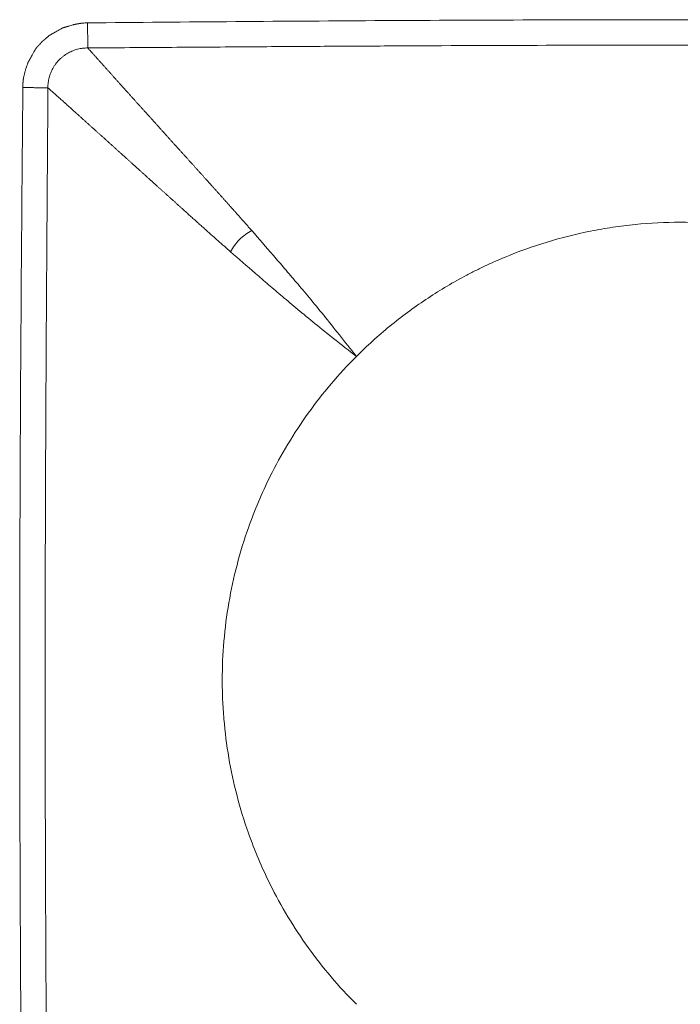
# Model space of a CAD drawing. Units: millimetres. Extents: x 68 to 525, y 53 to 286.
# Drawn here: x 102 to 115, y 161 to 181 of the extents above; entities that cross this region are included whole.
import ezdxf

# ---------------------------------------------------------------- set-up
doc = ezdxf.new("R2010")
doc.units = ezdxf.units.MM
doc.layers.add('1', color=7, linetype='Continuous')

msp = doc.modelspace()

# ---------------------------------------------------------------- linework, layer by layer
at = {"layer": '1', "color": 0, "linetype": 'Continuous', "lineweight": 18}
for points, knots in [([(103.09, 180.505), (103.084, 180.505), (103.066, 180.505), (103.034, 180.503), (102.996, 180.501), (102.968, 180.497), (102.954, 180.495), (102.95, 180.494), (102.946, 180.493), (102.943, 180.493), (102.939, 180.492), (102.935, 180.492), (102.931, 180.491), (102.927, 180.49), (102.924, 180.49), (102.92, 180.489), (102.916, 180.488), (102.912, 180.488), (102.909, 180.487), (102.905, 180.487), (102.901, 180.486), (102.898, 180.485), (102.894, 180.485), (102.89, 180.484), (102.887, 180.483), (102.883, 180.483), (102.88, 180.482), (102.876, 180.482), (102.873, 180.481), (102.869, 180.48), (102.866, 180.48), (102.862, 180.479), (102.859, 180.478), (102.855, 180.478), (102.852, 180.477), (102.848, 180.477), (102.845, 180.476), (102.842, 180.475), (102.839, 180.475), (102.837, 180.474), (102.835, 180.474), (102.831, 180.473), (102.824, 180.471), (102.814, 180.468), (102.792, 180.461), (102.76, 180.452), (102.732, 180.444), (102.717, 180.439), (102.716, 180.439), (102.714, 180.438), (102.712, 180.438), (102.71, 180.437), (102.709, 180.437), (102.707, 180.436), (102.705, 180.436), (102.703, 180.435), (102.702, 180.435), (102.7, 180.434), (102.698, 180.434), (102.696, 180.433), (102.695, 180.433), (102.693, 180.432), (102.691, 180.432), (102.689, 180.431), (102.687, 180.431), (102.686, 180.43), (102.684, 180.43), (102.682, 180.429), (102.68, 180.428), (102.679, 180.428), (102.677, 180.427), (102.675, 180.427), (102.673, 180.426), (102.672, 180.426), (102.67, 180.425), (102.668, 180.425), (102.666, 180.424), (102.665, 180.424), (102.663, 180.423), (102.661, 180.423), (102.659, 180.422), (102.658, 180.422), (102.656, 180.421), (102.654, 180.421), (102.652, 180.42), (102.65, 180.42), (102.649, 180.419), (102.647, 180.419), (102.645, 180.418), (102.643, 180.418), (102.642, 180.417), (102.64, 180.417), (102.638, 180.416), (102.636, 180.416), (102.635, 180.415), (102.633, 180.414), (102.631, 180.414), (102.629, 180.413), (102.628, 180.413), (102.626, 180.412), (102.624, 180.412), (102.622, 180.411), (102.62, 180.411), (102.619, 180.41), (102.617, 180.41), (102.615, 180.409), (102.613, 180.409), (102.612, 180.408), (102.61, 180.408), (102.608, 180.407), (102.606, 180.407), (102.605, 180.406), (102.603, 180.406), (102.601, 180.405), (102.6, 180.405), (102.599, 180.404), (102.598, 180.404), (102.597, 180.403), (102.595, 180.402), (102.593, 180.401), (102.59, 180.4), (102.585, 180.397), (102.577, 180.392), (102.567, 180.386), (102.545, 180.374), (102.511, 180.355), (102.481, 180.337), (102.464, 180.328), (102.462, 180.327), (102.46, 180.325), (102.457, 180.324), (102.455, 180.323), (102.453, 180.322), (102.451, 180.32), (102.448, 180.319), (102.446, 180.318), (102.444, 180.317), (102.442, 180.315), (102.439, 180.314), (102.437, 180.313), (102.435, 180.312), (102.433, 180.31), (102.431, 180.309), (102.428, 180.308), (102.426, 180.306), (102.424, 180.305), (102.422, 180.304), (102.42, 180.303), (102.417, 180.301), (102.415, 180.3), (102.413, 180.299), (102.411, 180.298), (102.408, 180.296), (102.406, 180.295), (102.404, 180.294), (102.402, 180.293), (102.4, 180.291), (102.397, 180.29), (102.395, 180.289), (102.393, 180.287), (102.391, 180.286), (102.388, 180.285), (102.386, 180.284), (102.384, 180.282), (102.382, 180.281), (102.38, 180.28), (102.377, 180.279), (102.375, 180.277), (102.373, 180.276), (102.371, 180.275), (102.368, 180.274), (102.366, 180.272), (102.364, 180.271), (102.362, 180.27), (102.36, 180.268), (102.357, 180.267), (102.355, 180.266), (102.353, 180.265), (102.351, 180.263), (102.349, 180.262), (102.346, 180.261), (102.344, 180.26), (102.342, 180.258), (102.34, 180.257), (102.337, 180.256), (102.336, 180.255), (102.335, 180.255), (102.335, 180.255), (102.335, 180.254), (102.334, 180.254), (102.332, 180.252), (102.325, 180.246), (102.31, 180.233), (102.288, 180.214), (102.271, 180.199), (102.261, 180.19), (102.258, 180.188), (102.255, 180.186), (102.252, 180.183), (102.249, 180.181), (102.247, 180.178), (102.244, 180.176), (102.241, 180.174), (102.238, 180.171), (102.235, 180.169), (102.233, 180.166), (102.23, 180.164), (102.227, 180.162), (102.224, 180.159), (102.221, 180.157), (102.219, 180.154), (102.216, 180.152), (102.213, 180.15), (102.21, 180.147), (102.207, 180.145), (102.205, 180.142), (102.202, 180.14), (102.199, 180.137), (102.196, 180.135), (102.193, 180.133), (102.191, 180.131), (102.188, 180.128), (102.184, 180.123), (102.179, 180.117), (102.168, 180.105), (102.152, 180.088), (102.138, 180.072), (102.131, 180.064), (102.13, 180.062), (102.128, 180.061), (102.127, 180.059), (102.126, 180.058), (102.124, 180.056), (102.123, 180.055), (102.122, 180.054), (102.12, 180.052), (102.119, 180.051), (102.118, 180.049), (102.116, 180.048), (102.115, 180.046), (102.114, 180.045), (102.112, 180.043), (102.111, 180.042), (102.11, 180.04), (102.108, 180.039), (102.107, 180.037), (102.106, 180.036), (102.104, 180.034), (102.103, 180.033), (102.102, 180.031), (102.1, 180.03), (102.099, 180.028), (102.098, 180.027), (102.096, 180.026), (102.095, 180.024), (102.094, 180.023), (102.093, 180.021), (102.091, 180.02), (102.09, 180.018), (102.089, 180.017), (102.087, 180.015), (102.086, 180.014), (102.085, 180.012), (102.083, 180.011), (102.082, 180.009), (102.081, 180.008), (102.079, 180.007), (102.078, 180.005), (102.077, 180.004), (102.076, 180.002), (102.074, 180.001), (102.073, 179.999), (102.072, 179.997), (102.07, 179.993), (102.065, 179.985), (102.058, 179.973), (102.048, 179.954), (102.036, 179.933), (102.022, 179.909), (102.009, 179.885), (102, 179.868), (101.994, 179.859), (101.993, 179.857), (101.992, 179.855), (101.991, 179.853), (101.99, 179.85), (101.989, 179.848), (101.988, 179.846), (101.986, 179.844), (101.985, 179.842), (101.984, 179.84), (101.983, 179.838), (101.982, 179.836), (101.981, 179.834), (101.979, 179.832), (101.978, 179.83), (101.977, 179.828), (101.976, 179.826), (101.975, 179.824), (101.974, 179.822), (101.973, 179.82), (101.971, 179.818), (101.97, 179.816), (101.969, 179.814), (101.968, 179.811), (101.967, 179.809), (101.966, 179.807), (101.965, 179.805), (101.963, 179.803), (101.962, 179.801), (101.961, 179.799), (101.96, 179.797), (101.959, 179.795), (101.958, 179.793), (101.956, 179.791), (101.955, 179.789), (101.954, 179.787), (101.953, 179.785), (101.952, 179.783), (101.951, 179.781), (101.95, 179.779), (101.948, 179.777), (101.947, 179.775), (101.946, 179.773), (101.945, 179.77), (101.944, 179.768), (101.943, 179.766), (101.942, 179.764), (101.94, 179.762), (101.939, 179.76), (101.938, 179.758), (101.937, 179.756), (101.936, 179.754), (101.935, 179.752), (101.934, 179.75), (101.932, 179.748), (101.931, 179.746), (101.93, 179.744), (101.929, 179.742), (101.928, 179.74), (101.927, 179.738), (101.925, 179.736), (101.924, 179.734), (101.923, 179.732), (101.922, 179.729), (101.921, 179.727), (101.92, 179.725), (101.919, 179.723), (101.917, 179.722), (101.917, 179.72), (101.917, 179.72), (101.917, 179.719), (101.917, 179.719), (101.916, 179.718), (101.916, 179.718), (101.916, 179.718), (101.916, 179.717), (101.916, 179.717), (101.916, 179.716), (101.915, 179.714), (101.914, 179.711), (101.913, 179.709), (101.912, 179.706), (101.909, 179.697), (101.904, 179.682), (101.895, 179.654), (101.88, 179.612), (101.867, 179.568), (101.856, 179.527), (101.849, 179.498), (101.842, 179.469), (101.836, 179.444), (101.832, 179.425), (101.83, 179.412), (101.829, 179.405), (101.828, 179.4), (101.827, 179.394), (101.827, 179.389), (101.826, 179.384), (101.825, 179.379), (101.825, 179.373), (101.824, 179.368), (101.824, 179.363), (101.823, 179.357), (101.822, 179.352), (101.822, 179.347), (101.822, 179.341), (101.821, 179.336), (101.821, 179.33), (101.82, 179.325), (101.82, 179.319), (101.82, 179.314), (101.819, 179.308), (101.819, 179.303), (101.819, 179.297), (101.819, 179.291), (101.818, 179.286), (101.818, 179.28), (101.818, 179.274), (101.818, 179.268), (101.818, 179.263), (101.818, 179.257), (101.818, 179.251), (101.818, 179.245), (101.818, 179.239), (101.818, 179.235), (101.818, 179.233)], [0, 0, 0, 0, 0.008249, 0.026797, 0.048862, 0.066284, 0.068272, 0.070251, 0.072222, 0.074183, 0.076135, 0.078079, 0.080013, 0.081939, 0.083857, 0.085765, 0.087665, 0.089557, 0.091439, 0.093314, 0.095179, 0.097037, 0.098886, 0.100726, 0.102558, 0.104382, 0.106198, 0.108005, 0.109805, 0.111596, 0.113379, 0.115154, 0.11692, 0.118679, 0.12043, 0.122173, 0.123908, 0.125635, 0.127355, 0.127751, 0.12885, 0.131014, 0.132851, 0.139953, 0.146946, 0.168257, 0.189519, 0.190443, 0.191367, 0.192292, 0.193216, 0.194139, 0.195063, 0.195987, 0.19691, 0.197834, 0.198757, 0.19968, 0.200604, 0.201527, 0.20245, 0.203372, 0.204295, 0.205218, 0.206141, 0.207063, 0.207986, 0.208908, 0.209831, 0.210753, 0.211676, 0.212598, 0.21352, 0.214442, 0.215365, 0.216287, 0.217209, 0.218131, 0.219054, 0.219976, 0.220898, 0.22182, 0.222742, 0.223665, 0.224587, 0.225509, 0.226432, 0.227354, 0.228276, 0.229199, 0.230121, 0.231044, 0.231966, 0.232889, 0.233812, 0.234735, 0.235657, 0.23658, 0.237503, 0.238426, 0.23935, 0.240273, 0.241196, 0.24212, 0.243043, 0.243967, 0.244891, 0.245815, 0.246739, 0.247663, 0.248588, 0.249512, 0.250437, 0.251361, 0.252286, 0.252451, 0.252893, 0.253611, 0.254605, 0.255876, 0.257422, 0.259244, 0.265271, 0.27109, 0.276701, 0.302936, 0.329026, 0.330314, 0.3316, 0.332887, 0.334173, 0.335459, 0.336744, 0.338029, 0.339314, 0.340599, 0.341883, 0.343167, 0.344451, 0.345734, 0.347018, 0.348301, 0.349584, 0.350866, 0.352149, 0.353431, 0.354713, 0.355995, 0.357277, 0.358559, 0.35984, 0.361122, 0.362403, 0.363684, 0.364966, 0.366247, 0.367528, 0.368809, 0.37009, 0.371371, 0.372652, 0.373933, 0.375214, 0.376495, 0.377776, 0.379057, 0.380338, 0.381619, 0.382901, 0.384182, 0.385464, 0.386745, 0.388027, 0.389309, 0.390591, 0.391873, 0.393155, 0.394438, 0.39572, 0.397003, 0.398286, 0.39957, 0.400853, 0.402137, 0.403421, 0.404705, 0.404714, 0.404722, 0.404774, 0.404978, 0.405773, 0.40879, 0.419562, 0.435922, 0.452297, 0.454131, 0.455967, 0.457804, 0.459642, 0.461481, 0.463321, 0.465162, 0.467005, 0.468848, 0.470694, 0.47254, 0.474388, 0.476237, 0.478088, 0.47994, 0.481794, 0.483649, 0.485506, 0.487364, 0.489224, 0.491085, 0.492949, 0.494814, 0.496681, 0.498549, 0.50042, 0.501422, 0.504356, 0.509442, 0.514296, 0.529279, 0.544172, 0.545176, 0.54618, 0.547183, 0.548185, 0.549187, 0.550188, 0.551188, 0.552188, 0.553187, 0.554185, 0.555182, 0.556179, 0.557176, 0.558172, 0.559167, 0.560161, 0.561155, 0.562148, 0.563141, 0.564133, 0.565124, 0.566115, 0.567105, 0.568095, 0.569084, 0.570072, 0.57106, 0.572047, 0.573034, 0.57402, 0.575006, 0.575991, 0.576975, 0.577959, 0.578943, 0.579926, 0.580908, 0.58189, 0.582871, 0.583852, 0.584832, 0.585812, 0.586791, 0.58777, 0.588258, 0.589657, 0.592441, 0.594819, 0.604024, 0.613098, 0.62693, 0.640739, 0.654539, 0.668343, 0.669528, 0.670712, 0.671896, 0.673079, 0.674262, 0.675445, 0.676628, 0.67781, 0.678992, 0.680174, 0.681355, 0.682537, 0.683718, 0.684898, 0.686079, 0.687259, 0.68844, 0.68962, 0.6908, 0.691979, 0.693159, 0.694338, 0.695517, 0.696696, 0.697875, 0.699054, 0.700233, 0.701412, 0.70259, 0.703769, 0.704947, 0.706125, 0.707304, 0.708482, 0.70966, 0.710838, 0.712016, 0.713195, 0.714373, 0.715551, 0.716729, 0.717907, 0.719085, 0.720264, 0.721442, 0.72262, 0.723799, 0.724977, 0.726156, 0.727335, 0.728513, 0.729692, 0.730871, 0.732051, 0.73323, 0.734409, 0.735589, 0.736769, 0.737949, 0.739129, 0.740309, 0.74149, 0.74267, 0.743851, 0.745032, 0.746214, 0.747396, 0.748577, 0.749238, 0.749469, 0.749695, 0.749916, 0.750132, 0.750342, 0.750546, 0.750746, 0.75094, 0.751128, 0.752547, 0.753954, 0.755347, 0.756727, 0.758094, 0.769632, 0.781234, 0.802092, 0.836099, 0.850981, 0.865947, 0.881004, 0.894725, 0.904775, 0.911124, 0.913751, 0.916358, 0.918976, 0.921605, 0.924245, 0.926897, 0.929561, 0.932236, 0.934923, 0.937621, 0.940331, 0.943052, 0.945785, 0.94853, 0.951287, 0.954056, 0.956836, 0.959629, 0.962433, 0.96525, 0.968078, 0.970919, 0.973771, 0.976636, 0.979513, 0.982403, 0.985304, 0.988219, 0.991145, 0.994084, 0.997036, 1, 1, 1, 1]), ([(103.09, 180.505), (104.06, 180.514), (106.001, 180.53), (108.913, 180.55), (111.339, 180.561), (113.281, 180.566), (114.736, 180.567), (116.192, 180.566), (118.133, 180.561), (120.56, 180.55), (123.471, 180.53), (125.412, 180.514), (126.383, 180.505)], [0, 0, 0, 0, 0.125, 0.25, 0.375, 0.4375, 0.5, 0.5625, 0.625, 0.75, 0.875, 1, 1, 1, 1]), ([(101.818, 155.94), (101.809, 156.911), (101.793, 158.852), (101.773, 161.763), (101.762, 164.19), (101.757, 166.131), (101.756, 167.587), (101.757, 169.043), (101.762, 170.984), (101.773, 173.41), (101.793, 176.322), (101.809, 178.263), (101.818, 179.233)], [0, 0, 0, 0, 0.125, 0.25, 0.375, 0.4375, 0.5, 0.5625, 0.625, 0.75, 0.875, 1, 1, 1, 1]), ([(108.372, 173.951), (108.256, 174.1), (108.144, 174.241), (107.93, 174.511), (107.827, 174.639), (107.631, 174.881), (107.537, 174.995), (107.36, 175.209), (107.276, 175.309), (107.115, 175.498), (107.038, 175.588), (106.887, 175.764), (106.813, 175.85), (106.595, 176.102), (106.455, 176.263), (106.315, 176.424)], [0, 0, 0, 0, 0.125, 0.125, 0.25, 0.25, 0.375, 0.375, 0.5, 0.5, 0.625, 0.625, 0.75, 0.75, 1, 1, 1, 1]), ([(108.372, 173.951), (108.583, 174.161), (108.801, 174.359), (109.255, 174.731), (109.491, 174.906), (109.978, 175.231), (110.23, 175.383), (110.555, 175.557), (110.653, 175.608), (110.753, 175.657), (110.82, 175.69), (110.853, 175.706), (111.021, 175.785), (111.156, 175.845), (111.564, 176.015), (111.841, 176.113), (112.401, 176.284), (112.686, 176.355), (113.118, 176.441), (113.263, 176.467), (113.482, 176.499), (113.556, 176.509), (113.703, 176.528), (113.777, 176.536), (114.145, 176.572), (114.44, 176.587), (115.027, 176.587), (115.319, 176.573), (115.903, 176.516), (116.194, 176.473), (116.556, 176.401), (116.629, 176.386), (116.737, 176.362), (116.773, 176.353), (116.846, 176.336), (117.026, 176.292), (117.204, 176.243), (117.626, 176.115), (117.902, 176.017), (118.444, 175.793), (118.709, 175.668), (119.099, 175.46), (119.227, 175.388), (119.417, 175.274), (119.481, 175.235), (119.606, 175.156), (119.668, 175.115), (119.977, 174.91), (120.214, 174.734), (120.671, 174.359), (120.89, 174.161), (121.1, 173.951)], [0, 0, 0, 0, 0.0625, 0.0625, 0.125, 0.125, 0.1875, 0.1875, 0.203125, 0.210937, 0.210937, 0.21875, 0.21875, 0.25, 0.25, 0.3125, 0.3125, 0.375, 0.375, 0.40625, 0.40625, 0.421875, 0.421875, 0.4375, 0.4375, 0.5, 0.5, 0.5625, 0.5625, 0.625, 0.625, 0.640625, 0.640625, 0.648437, 0.648437, 0.65625, 0.6875, 0.6875, 0.75, 0.75, 0.8125, 0.8125, 0.84375, 0.84375, 0.859375, 0.859375, 0.875, 0.875, 0.9375, 0.9375, 1, 1, 1, 1]), ([(105.899, 176.008), (106.06, 175.868), (106.221, 175.728), (106.473, 175.51), (106.559, 175.436), (106.735, 175.285), (106.825, 175.208), (107.014, 175.047), (107.114, 174.963), (107.328, 174.786), (107.442, 174.692), (107.684, 174.496), (107.812, 174.393), (108.082, 174.179), (108.223, 174.067), (108.372, 173.951)], [0, 0, 0, 0, 0.25, 0.25, 0.375, 0.375, 0.5, 0.5, 0.625, 0.625, 0.75, 0.75, 0.875, 0.875, 1, 1, 1, 1]), ([(106.674, 171.587), (106.783, 171.807), (106.901, 172.021), (107.152, 172.438), (107.285, 172.641), (107.569, 173.035), (107.718, 173.226), (108.033, 173.597), (108.199, 173.777), (108.372, 173.951)], [0, 0, 0, 0, 0.25, 0.25, 0.5, 0.5, 0.75, 0.75, 1, 1, 1, 1]), ([(106.251, 164.587), (106.165, 164.829), (106.09, 165.074), (105.962, 165.568), (105.908, 165.816), (105.822, 166.318), (105.79, 166.571), (105.758, 166.953), (105.749, 167.08), (105.741, 167.273), (105.739, 167.337), (105.737, 167.466), (105.736, 167.53), (105.736, 167.85), (105.747, 168.104), (105.791, 168.61), (105.823, 168.861), (105.909, 169.36), (105.962, 169.607), (106.09, 170.1), (106.165, 170.344), (106.251, 170.587)], [0, 0, 0, 0, 0.125, 0.125, 0.25, 0.25, 0.375, 0.375, 0.4375, 0.4375, 0.46875, 0.46875, 0.5, 0.5, 0.625, 0.625, 0.75, 0.75, 0.875, 0.875, 1, 1, 1, 1]), ([(108.372, 161.223), (108.199, 161.397), (108.033, 161.576), (107.718, 161.947), (107.569, 162.139), (107.285, 162.533), (107.152, 162.735), (106.901, 163.152), (106.783, 163.366), (106.674, 163.587)], [0, 0, 0, 0, 0.25, 0.25, 0.5, 0.5, 0.75, 0.75, 1, 1, 1, 1])]:
    msp.add_open_spline(points, degree=3, knots=knots, dxfattribs=at)
at = {"layer": '1', "color": 0, "linetype": 'Continuous', "lineweight": 13}
for points, knots in [([(103.09, 180.505), (103.09, 180.451), (103.091, 180.336), (103.093, 180.174), (103.094, 180.057), (103.094, 180.02), (103.094, 180.012)], [0, 0, 0, 0, 0.249893, 0.499998, 0.750103, 1, 1, 1, 1]), ([(126.379, 180.012), (126.129, 180.014), (125.637, 180.017), (124.913, 180.022), (124.214, 180.027), (123.542, 180.032), (122.895, 180.036), (122.274, 180.04), (121.678, 180.044), (121.109, 180.047), (120.229, 180.052), (119.046, 180.058), (117.567, 180.063), (116.136, 180.066), (114.26, 180.068), (111.858, 180.064), (109.499, 180.054), (107.613, 180.043), (106.224, 180.034), (104.702, 180.023), (103.645, 180.016), (103.094, 180.012)], [0, 0, 0, 0, 0.032219, 0.063328, 0.093327, 0.122217, 0.149999, 0.176671, 0.202234, 0.226689, 0.250034, 0.315611, 0.379132, 0.440595, 0.499999, 0.62081, 0.749965, 0.804023, 0.863714, 0.929039, 1, 1, 1, 1]), ([(103.094, 180.012), (103.099, 180.006), (103.109, 179.995), (103.124, 179.978), (103.139, 179.961), (103.155, 179.944), (103.17, 179.926), (103.186, 179.909), (103.202, 179.891), (103.218, 179.873), (103.234, 179.855), (103.25, 179.837), (103.266, 179.819), (103.282, 179.801), (103.299, 179.783), (103.315, 179.764), (103.332, 179.746), (103.348, 179.727), (103.365, 179.709), (103.382, 179.69), (103.399, 179.671), (103.416, 179.652), (103.433, 179.633), (103.45, 179.614), (103.467, 179.594), (103.485, 179.575), (103.502, 179.556), (103.52, 179.536), (103.537, 179.517), (103.555, 179.497), (103.573, 179.477), (103.591, 179.457), (103.608, 179.437), (103.626, 179.417), (103.645, 179.397), (103.663, 179.377), (103.681, 179.357), (103.699, 179.336), (103.717, 179.316), (103.736, 179.296), (103.754, 179.275), (103.773, 179.254), (103.791, 179.234), (103.81, 179.213), (103.829, 179.192), (103.847, 179.171), (103.866, 179.151), (103.885, 179.13), (103.904, 179.109), (103.923, 179.088), (103.942, 179.066), (103.961, 179.045), (103.98, 179.024), (103.999, 179.003), (104.019, 178.981), (104.038, 178.96), (104.057, 178.939), (104.076, 178.917), (104.096, 178.896), (104.115, 178.874), (104.135, 178.853), (104.154, 178.831), (104.174, 178.81), (104.193, 178.788), (104.213, 178.766), (104.232, 178.745), (104.252, 178.723), (104.271, 178.701), (104.291, 178.679), (104.311, 178.658), (104.33, 178.636), (104.35, 178.614), (104.37, 178.592), (104.389, 178.57), (104.409, 178.548), (104.429, 178.527), (104.449, 178.505), (104.468, 178.483), (104.488, 178.461), (104.508, 178.439), (104.528, 178.417), (104.547, 178.395), (104.567, 178.373), (104.587, 178.352), (104.607, 178.33), (104.626, 178.308), (104.646, 178.286), (104.666, 178.264), (104.685, 178.242), (104.705, 178.22), (104.725, 178.199), (104.745, 178.177), (104.764, 178.155), (104.784, 178.133), (104.804, 178.111), (104.823, 178.09), (104.843, 178.068), (104.862, 178.046), (104.882, 178.025), (104.901, 178.003), (104.921, 177.981), (104.94, 177.96), (104.96, 177.938), (104.979, 177.917), (104.999, 177.895), (105.018, 177.874), (105.037, 177.852), (105.057, 177.831), (105.076, 177.81), (105.095, 177.788), (105.114, 177.767), (105.134, 177.746), (105.153, 177.725), (105.172, 177.704), (105.191, 177.683), (105.21, 177.662), (105.228, 177.641), (105.247, 177.62), (105.266, 177.599), (105.285, 177.578), (105.303, 177.558), (105.322, 177.537), (105.34, 177.517), (105.359, 177.496), (105.377, 177.476), (105.395, 177.456), (105.414, 177.435), (105.432, 177.415), (105.45, 177.395), (105.468, 177.375), (105.486, 177.355), (105.503, 177.336), (105.521, 177.316), (105.539, 177.296), (105.556, 177.277), (105.574, 177.257), (105.591, 177.238), (105.608, 177.219), (105.626, 177.199), (105.643, 177.18), (105.66, 177.161), (105.677, 177.143), (105.693, 177.124), (105.71, 177.105), (105.727, 177.087), (105.743, 177.068), (105.76, 177.05), (105.776, 177.031), (105.792, 177.013), (105.809, 176.995), (105.825, 176.977), (105.841, 176.959), (105.856, 176.942), (105.872, 176.924), (105.888, 176.906), (105.903, 176.889), (105.919, 176.872), (105.934, 176.855), (105.949, 176.837), (105.965, 176.82), (105.98, 176.804), (105.995, 176.787), (106.009, 176.77), (106.024, 176.754), (106.039, 176.737), (106.053, 176.721), (106.067, 176.705), (106.082, 176.689), (106.096, 176.673), (106.11, 176.657), (106.124, 176.642), (106.137, 176.626), (106.151, 176.611), (106.164, 176.595), (106.178, 176.58), (106.191, 176.565), (106.204, 176.551), (106.217, 176.536), (106.23, 176.521), (106.242, 176.507), (106.255, 176.493), (106.267, 176.479), (106.279, 176.465), (106.292, 176.451), (106.304, 176.437), (106.311, 176.428), (106.315, 176.424)], [0, 0, 0, 0, 0.008432, 0.016831, 0.025198, 0.033532, 0.041833, 0.050102, 0.058338, 0.066542, 0.074713, 0.082851, 0.090957, 0.09903, 0.107071, 0.115079, 0.123054, 0.130997, 0.138907, 0.146784, 0.154629, 0.162442, 0.170221, 0.177968, 0.185683, 0.193365, 0.201014, 0.20863, 0.216214, 0.223765, 0.231283, 0.238769, 0.246221, 0.253642, 0.261029, 0.268384, 0.275706, 0.282996, 0.290252, 0.297476, 0.304668, 0.311826, 0.318953, 0.326046, 0.333107, 0.340135, 0.34713, 0.354092, 0.361022, 0.367919, 0.374784, 0.381615, 0.388414, 0.395181, 0.401914, 0.408615, 0.415283, 0.421918, 0.42852, 0.43509, 0.441627, 0.448132, 0.454603, 0.461042, 0.467448, 0.473821, 0.480162, 0.48647, 0.492745, 0.498987, 0.505197, 0.511373, 0.517518, 0.523629, 0.529707, 0.535753, 0.541766, 0.547746, 0.553693, 0.559608, 0.565489, 0.571338, 0.577154, 0.582937, 0.588688, 0.594405, 0.60009, 0.605741, 0.61136, 0.616946, 0.6225, 0.62802, 0.633507, 0.638962, 0.644384, 0.649773, 0.655129, 0.660452, 0.665742, 0.671, 0.676224, 0.681416, 0.686575, 0.691701, 0.696794, 0.701855, 0.706882, 0.711877, 0.716838, 0.721767, 0.726663, 0.731526, 0.736357, 0.741154, 0.745919, 0.75065, 0.755349, 0.760015, 0.764648, 0.769248, 0.773815, 0.778349, 0.782851, 0.787319, 0.791755, 0.796158, 0.800528, 0.804865, 0.809169, 0.81344, 0.817679, 0.821884, 0.826057, 0.830196, 0.834303, 0.838377, 0.842418, 0.846426, 0.850401, 0.854343, 0.858252, 0.862128, 0.865971, 0.869781, 0.873558, 0.877302, 0.881013, 0.884692, 0.888337, 0.891949, 0.895528, 0.899074, 0.902587, 0.906067, 0.909514, 0.912929, 0.91631, 0.919658, 0.922973, 0.926255, 0.929504, 0.93272, 0.935903, 0.939053, 0.94217, 0.945254, 0.948305, 0.951324, 0.954309, 0.957261, 0.96018, 0.963065, 0.965918, 0.968738, 0.971525, 0.974279, 0.977, 0.979688, 0.982342, 0.984964, 0.987553, 0.990108, 0.992631, 0.99512, 0.997577, 1, 1, 1, 1]), ([(101.818, 179.233), (101.845, 179.233), (101.873, 179.233), (101.929, 179.232), (101.957, 179.232), (102.013, 179.232), (102.04, 179.231), (102.093, 179.231), (102.118, 179.231), (102.165, 179.23), (102.186, 179.23), (102.225, 179.23), (102.242, 179.23), (102.27, 179.229), (102.282, 179.229), (102.3, 179.229), (102.307, 179.229), (102.311, 179.229)], [0, 0, 0, 0, 0.125, 0.125, 0.25, 0.25, 0.375, 0.375, 0.5, 0.5, 0.625, 0.625, 0.75, 0.75, 0.875, 0.875, 1, 1, 1, 1]), ([(102.311, 179.229), (102.309, 178.979), (102.306, 178.487), (102.301, 177.763), (102.296, 177.065), (102.291, 176.392), (102.287, 175.745), (102.283, 175.124), (102.279, 174.529), (102.276, 173.959), (102.271, 173.079), (102.265, 171.896), (102.26, 170.417), (102.257, 168.986), (102.255, 167.11), (102.259, 164.709), (102.269, 162.349), (102.28, 160.464), (102.289, 159.074), (102.3, 157.553), (102.307, 156.495), (102.311, 155.944)], [0, 0, 0, 0, 0.032219, 0.063328, 0.093327, 0.122217, 0.149999, 0.176671, 0.202234, 0.226689, 0.250034, 0.315611, 0.379132, 0.440595, 0.499999, 0.62081, 0.749965, 0.804023, 0.863714, 0.929039, 1, 1, 1, 1]), ([(105.899, 176.008), (105.891, 176.015), (105.873, 176.031), (105.847, 176.054), (105.819, 176.078), (105.792, 176.102), (105.764, 176.127), (105.735, 176.152), (105.706, 176.178), (105.676, 176.204), (105.646, 176.231), (105.615, 176.258), (105.584, 176.286), (105.553, 176.314), (105.521, 176.342), (105.488, 176.371), (105.455, 176.4), (105.422, 176.43), (105.389, 176.46), (105.355, 176.491), (105.32, 176.521), (105.285, 176.552), (105.25, 176.584), (105.215, 176.616), (105.179, 176.648), (105.142, 176.68), (105.106, 176.713), (105.069, 176.747), (105.032, 176.78), (104.994, 176.814), (104.956, 176.848), (104.918, 176.883), (104.879, 176.917), (104.84, 176.952), (104.801, 176.988), (104.762, 177.023), (104.722, 177.059), (104.682, 177.095), (104.642, 177.131), (104.602, 177.167), (104.561, 177.204), (104.52, 177.241), (104.479, 177.278), (104.438, 177.315), (104.397, 177.352), (104.356, 177.389), (104.314, 177.427), (104.273, 177.464), (104.231, 177.502), (104.19, 177.539), (104.148, 177.577), (104.106, 177.615), (104.064, 177.653), (104.022, 177.69), (103.98, 177.728), (103.938, 177.766), (103.897, 177.804), (103.855, 177.842), (103.813, 177.88), (103.771, 177.917), (103.729, 177.955), (103.687, 177.993), (103.645, 178.031), (103.604, 178.068), (103.562, 178.106), (103.521, 178.143), (103.479, 178.18), (103.438, 178.218), (103.397, 178.255), (103.356, 178.292), (103.315, 178.329), (103.274, 178.365), (103.234, 178.402), (103.193, 178.438), (103.153, 178.474), (103.113, 178.51), (103.074, 178.546), (103.034, 178.581), (102.995, 178.616), (102.956, 178.651), (102.917, 178.686), (102.879, 178.721), (102.841, 178.755), (102.803, 178.789), (102.766, 178.822), (102.728, 178.856), (102.692, 178.889), (102.655, 178.922), (102.619, 178.954), (102.583, 178.986), (102.548, 179.018), (102.513, 179.049), (102.478, 179.08), (102.444, 179.111), (102.41, 179.141), (102.376, 179.171), (102.344, 179.2), (102.322, 179.219), (102.311, 179.229)], [0, 0, 0, 0, 0.004674, 0.009469, 0.014386, 0.019424, 0.024583, 0.029864, 0.035266, 0.04079, 0.046435, 0.052201, 0.058088, 0.064097, 0.070227, 0.076478, 0.08285, 0.089344, 0.095959, 0.102695, 0.109552, 0.116531, 0.123631, 0.130852, 0.138194, 0.145657, 0.153242, 0.160948, 0.168774, 0.176722, 0.18479, 0.192979, 0.201289, 0.20972, 0.218271, 0.226944, 0.235737, 0.244651, 0.253686, 0.262841, 0.272118, 0.281515, 0.291033, 0.300671, 0.310431, 0.320311, 0.330311, 0.340433, 0.350675, 0.361038, 0.371521, 0.382126, 0.392851, 0.403696, 0.414663, 0.42575, 0.436957, 0.448286, 0.459734, 0.471304, 0.482993, 0.494803, 0.506734, 0.518785, 0.530956, 0.543247, 0.555659, 0.568191, 0.580843, 0.593615, 0.606508, 0.619521, 0.632654, 0.645908, 0.659281, 0.672775, 0.686389, 0.700123, 0.713977, 0.727951, 0.742045, 0.756259, 0.770594, 0.785048, 0.799623, 0.814317, 0.829132, 0.844066, 0.859121, 0.874295, 0.889589, 0.905003, 0.920536, 0.936189, 0.951962, 0.967855, 0.983868, 1, 1, 1, 1]), ([(106.315, 176.424), (106.231, 176.379), (106.065, 176.258), (105.944, 176.092), (105.899, 176.008)], [0, 0, 0, 0, 0.5, 1, 1, 1, 1])]:
    msp.add_open_spline(points, degree=3, knots=knots, dxfattribs=at)
at = {"layer": '1', "color": 0, "linetype": 'Continuous', "lineweight": 18}
msp.add_rational_spline([(102.311, 179.229), (102.308, 179.664), (102.661, 180.015), (103.094, 180.012)], [1.00003239514, 1.00002885558, 1.00002887356, 1.00003239514], degree=3, dxfattribs=at)
for points in [[(106.251, 170.587), (106.372, 170.929), (106.513, 171.262), (106.674, 171.587)], [(106.674, 163.587), (106.513, 163.911), (106.372, 164.245), (106.251, 164.587)]]:
    msp.add_open_spline(points, degree=3, dxfattribs=at)

doc.saveas('drawing.dxf')
